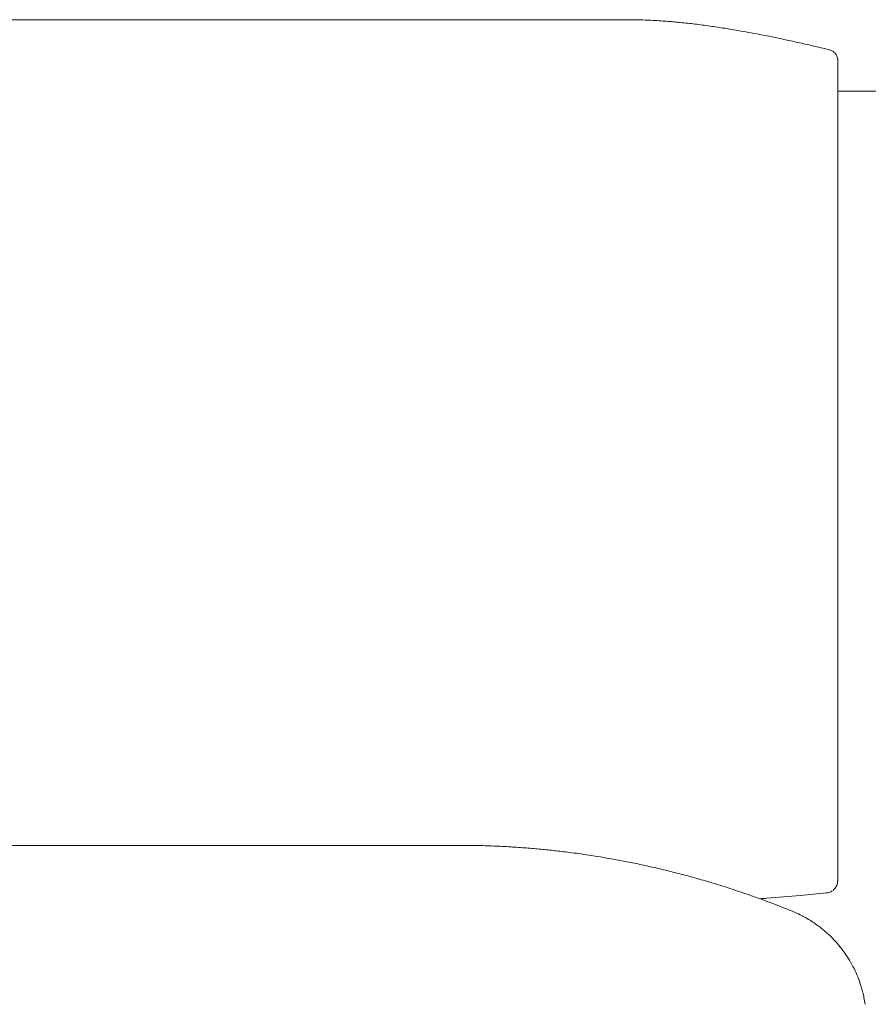
# Model space of a CAD drawing. Units: inches. Extents: x 1275 to 19779, y 921 to 10012.
# Drawn here: x 1703 to 2131, y 6643 to 7139 of the extents above; entities that cross this region are included whole.
import ezdxf

# ---------------------------------------------------------------- set-up
doc = ezdxf.new("R2010")
doc.units = ezdxf.units.IN
doc.header["$MEASUREMENT"] = 0
doc.layers.get('0').update_dxf_attribs({"lineweight": 13})

msp = doc.modelspace()

# ---------------------------------------------------------------- linework, layer by layer
at = {"lineweight": 13}
for p, q in [((1531.48, 7139.19), (2013.59, 7139.19)), ((2115.26, 7119.22), (2115.26, 7118.83)), ((2115.26, 7118.83), (2115.26, 7081.83)), ((2146.06, 7103.21), (2115.29, 7103.21)), ((2115.26, 7081.83), (2115.26, 7071.63)), ((2115.26, 7071.63), (2115.26, 7061.33)), ((2115.26, 7061.33), (2115.26, 7051.03)), ((2115.26, 7051.03), (2115.26, 7046.02)), ((2115.26, 7046.02), (2115.26, 7043.2)), ((2115.26, 7043.2), (2115.26, 7040.94)), ((2115.26, 7040.94), (2115.26, 7037.59)), ((2115.26, 7037.59), (2115.26, 7033.82)), ((2115.26, 7033.82), (2115.26, 7031.95)), ((2115.26, 7031.95), (2115.26, 7030.08)), ((2115.26, 7030.08), (2115.26, 7026.27)), ((2115.26, 7026.27), (2115.26, 7011.17)), ((2115.26, 7011.17), (2115.26, 6981.22)), ((2115.26, 6981.22), (2115.26, 6922.41)), ((2115.26, 6922.41), (2115.26, 6907.98)), ((2115.26, 6907.98), (2115.26, 6893.73)), ((2115.26, 6893.73), (2115.26, 6865.58)), ((2115.26, 6865.58), (2115.26, 6837.95)), ((2115.26, 6837.95), (2115.26, 6824.27)), ((2115.26, 6824.27), (2115.26, 6820.84)), ((2115.26, 6820.84), (2115.26, 6817.42)), ((2115.26, 6817.42), (2115.26, 6813.86)), ((2115.26, 6813.86), (2115.26, 6812.06)), ((2115.26, 6812.06), (2115.26, 6810.44)), ((2115.26, 6810.44), (2115.26, 6809.17)), ((2115.26, 6809.17), (2115.26, 6807.93)), ((2115.26, 6807.93), (2115.26, 6805.5)), ((2115.26, 6805.5), (2115.26, 6800.42)), ((2115.26, 6800.42), (2115.26, 6789.31)), ((2115.26, 6789.31), (2115.26, 6777.28)), ((2115.26, 6777.28), (2115.26, 6764.61)), ((2115.26, 6764.61), (2115.26, 6715.26)), ((1576.25, 6723.19), (1933.47, 6723.19)), ((2115.26, 6715.26), (2115.26, 6714.45)), ((2115.26, 6714.45), (2115.26, 6713.67)), ((2115.26, 6713.67), (2115.26, 6713)), ((2115.26, 6713), (2115.26, 6712.43)), ((2115.26, 6712.43), (2115.26, 6705.56)), ((2109.44, 6699.21), (2109.51, 6699.21)), ((2091.52, 6690.42), (2091.48, 6690.42))]:
    msp.add_line(p, q, dxfattribs=at)
for centre, radius, start, end in [((2008.19, 6937.01), 202.25, 87.1591, 88.4693), ((2013.62, 6981.58), 157.5, 86.8158, 88.3315), ((2015.83, 7006.9), 132.1, 85.4898, 87.1612), ((1907.47, 5399.45), 1743.19, 85.97665, 86.09404), ((1992.51, 6706.9), 433.07, 83.2567, 84.2427), ((1984.07, 6656.82), 483.8, 82.0623, 82.9599), ((1983.38, 6661.13), 479.62, 81.0022, 81.9099), ((1865.79, 5956.14), 1194.35, 80.50193, 80.71978), ((1837.81, 5835.18), 1318.29, 79.95698, 80.17024), ((1739.16, 5437.34), 1727.55, 78.65745, 78.85547), ((2012.82, 6785.63), 351.78, 78.091, 79.1694), ((1611.79, 4891.27), 2288.13, 77.87588, 78.05381), ((1545.47, 4707.08), 2482.28, 77.0959, 77.2721), ((2003.17, 6698.63), 438.81, 76.2129, 77.2777), ((2084.43, 7021.35), 106.05, 75.5168, 77.3013), ((2105.75, 7117.27), 9.78, 18.1583, 23.9167), ((1922.62, 5952.46), 770.73, 89.21669, 89.88808), ((1909.21, 6035.8), 687.82, 87.26953, 87.97836), ((1929.13, 6377.46), 345.62, 86.4527, 87.8697), ((1804.41, 4353.05), 2373.87, 86.37589, 86.47144), ((1962.93, 6617.51), 103.47, 82.6324, 84.5589), ((1961.53, 6586.72), 134.21, 82.025, 83.725), ((1958.89, 6537.71), 183.15, 81.8771, 83.3349), ((1953.31, 6489.46), 231.72, 80.8924, 82.1976), ((1941.48, 6393.58), 328.28, 80.4803, 81.5027), ((1965.17, 6520.65), 199.05, 79.3008, 81.1557), ((1965.04, 6499.66), 219.74, 78.4409, 80.2847), ((1900.74, 6158.94), 566.46, 78.199, 78.9743), ((1900.63, 6184.05), 541.92, 76.7686, 77.6445), ((1916.95, 6251.85), 472.19, 75.871, 76.8137), ((1903.39, 6199.99), 525.79, 74.9198, 75.8178), ((1886.47, 6145.54), 582.77, 73.84864, 74.7062), ((1865.82, 6088.28), 643.53, 72.68037, 73.50109), ((1841.05, 6027.92), 708.55, 71.43455, 72.2212), ((2108.71, 6705.63), 6.62, 318.5448, 327.7154), ((2110.17, 6705.07), 5.03, 335.8387, 347.2914), ((1923.73, 6276.19), 446.88, 70.0347, 71.3479), ((1979.08, 8001.24), 1308.54, 274.4023, 275.14478), ((1962.19, 8190.76), 1498.82, 275.13804, 275.64058), ((2109.79, 6703.67), 4.33, 288.075, 307.1562), ((2102.41, 6712.27), 15.75, 311.7162, 315.6194), ((1932.61, 6298.18), 423.17, 68.6949, 70.149), ((2008.42, 6485.17), 221.44, 67.9584, 69.3891), ((2065.17, 6625.63), 69.93, 64.2655, 67.9021), ((2066.48, 6628.44), 66.83, 60.8209, 64.2302), ((2056.25, 6613.44), 84.93, 57.3574, 59.729), ((2042.64, 6594.9), 107.89, 54.9467, 56.5784), ((2078.44, 6645.97), 45.53, 51.6517, 54.9198), ((2076.67, 6642.81), 49.1, 47.4693, 49.7737), ((2071.21, 6635.73), 58.01, 43.6146, 48.2236), ((2077.04, 6640.71), 50.36, 38.6834, 44.0889), ((2059.51, 6626.41), 72.98, 35.0647, 38.8431), ((2078.72, 6640.35), 49.25, 29.0247, 34.6302), ((2084.78, 6641.96), 43.2, 24.7456, 31.0489), ((2073, 6635.87), 56.44, 20.6903, 25.3607), ((2099.76, 6645.26), 28.11, 18.0807, 22.0623), ((2076.38, 6635.64), 53.24, 8.0708, 11.8103)]:
    msp.add_arc(centre, radius, start, end, dxfattribs=at)
for points in [[(2033.03, 7138.06), (2031.93, 7138.17), (2030.87, 7138.24), (2029.78, 7138.34)], [(2035.95, 7137.78), (2034.97, 7137.88), (2034.01, 7137.96), (2033.03, 7138.06)], [(2073.07, 7132.31), (2071.27, 7132.63), (2069.5, 7132.95), (2067.7, 7133.26)], [(2111.63, 7123.84), (2111.38, 7123.91), (2111.17, 7123.99), (2110.99, 7124.02)], [(2112.26, 7123.56), (2112.05, 7123.67), (2111.84, 7123.77), (2111.63, 7123.84)], [(2112.93, 7123.17), (2112.72, 7123.31), (2112.51, 7123.46), (2112.26, 7123.56)], [(2113.6, 7122.64), (2113.39, 7122.82), (2113.18, 7123), (2112.93, 7123.17)], [(2114.17, 7122.01), (2113.99, 7122.22), (2113.81, 7122.43), (2113.6, 7122.64)], [(2114.69, 7121.23), (2114.55, 7121.48), (2114.38, 7121.76), (2114.17, 7122.01)], [(2115.22, 7119.4), (2115.19, 7119.72), (2115.15, 7120.03), (2115.05, 7120.32)], [(2115.26, 7119.22), (2115.26, 7119.29), (2115.26, 7119.33), (2115.22, 7119.4)], [(1958.34, 6721.89), (1957.04, 6722), (1955.77, 6722.07), (1954.46, 6722.17)], [(1962.08, 6721.57), (1960.85, 6721.68), (1959.58, 6721.78), (1958.34, 6721.89)], [(1965.75, 6721.25), (1964.52, 6721.36), (1963.32, 6721.47), (1962.08, 6721.57)], [(1969.28, 6720.9), (1968.12, 6721.01), (1966.92, 6721.15), (1965.75, 6721.25)], [(1972.74, 6720.51), (1971.61, 6720.65), (1970.44, 6720.76), (1969.28, 6720.9)], [(2114.31, 6702.1), (2114.48, 6702.38), (2114.66, 6702.7), (2114.77, 6703.02)], [(2115.08, 6703.97), (2115.15, 6704.29), (2115.22, 6704.6), (2115.22, 6704.92)], [(2115.22, 6704.92), (2115.26, 6705.13), (2115.26, 6705.31), (2115.26, 6705.52)], [(2109.44, 6699.21), (2109.69, 6699.21), (2109.93, 6699.24), (2110.21, 6699.31)], [(2110.21, 6699.31), (2110.53, 6699.35), (2110.85, 6699.45), (2111.13, 6699.56)], [(2076.07, 6696.28), (2077.23, 6696.38), (2078.36, 6696.45), (2079.52, 6696.56)], [(2108.38, 6680.3), (2107.82, 6680.76), (2107.29, 6681.21), (2106.69, 6681.67)], [(2116.35, 6672.01), (2116.21, 6672.15), (2116.11, 6672.29), (2116, 6672.43)], [(2116.39, 6671.97), (2116.35, 6671.97), (2116.35, 6671.97), (2116.35, 6672.01)], [(2127.11, 6651.93), (2126.94, 6652.64), (2126.69, 6653.31), (2126.48, 6653.98)], [(2127.82, 6649.46), (2127.61, 6650.31), (2127.39, 6651.12), (2127.11, 6651.93)], [(2128.49, 6646.54), (2128.31, 6647.52), (2128.07, 6648.48), (2127.82, 6649.46)]]:
    msp.add_open_spline(points, degree=3, dxfattribs=at)

doc.saveas('drawing.dxf')
